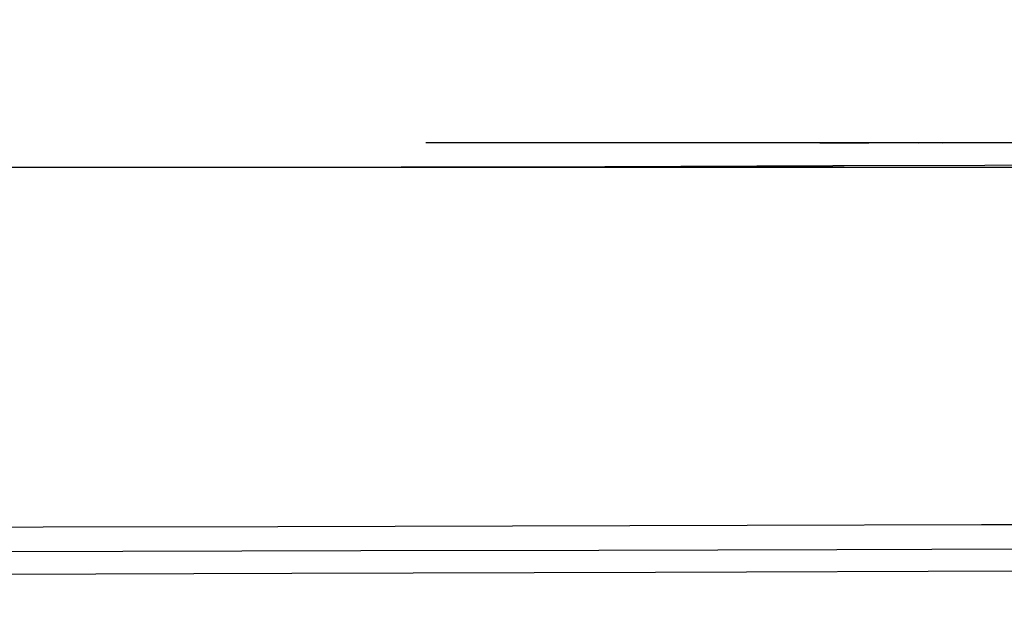
# Model space of a CAD drawing. Units: centimetres. Extents: x 3221 to 4318, y 560 to 1365.
# Drawn here: x 3794 to 3795, y 972 to 973 of the extents above; entities that cross this region are included whole.
import ezdxf

# ---------------------------------------------------------------- set-up
doc = ezdxf.new("R2010")
doc.units = ezdxf.units.CM
doc.header["$MEASUREMENT"] = 0
doc.layers.add('Warstwa 1', color=7, linetype='Continuous')

msp = doc.modelspace()

# ---------------------------------------------------------------- linework, layer by layer
at = {"layer": 'Warstwa 1'}
for points in [[(3795.0291, 972.9706), (3811.5998, 973.0336), (3828.202, 973.0651), (3844.7726, 973.1281)], [(3795.0606, 972.9706), (3811.4423, 973.0336), (3827.8554, 973.0651), (3844.2371, 973.1281)], [(3794.3361, 972.9391), (3810.9382, 973.0021), (3827.5404, 973.0336), (3844.1741, 973.0966)], [(3794.3676, 972.9391), (3796.5728, 972.9391), (3798.8095, 972.9391), (3801.0462, 972.9706)], [(3794.3676, 972.9391), (3796.5728, 972.9391), (3798.8095, 972.9391), (3801.0462, 972.9706)], [(3794.3676, 972.9391), (3796.6043, 972.9391), (3798.841, 972.9391), (3801.0462, 972.9706)], [(3795.0921, 972.9706), (3794.8716, 972.9706), (3794.6196, 972.9706), (3794.3991, 972.9706)], [(3795.0606, 972.9706), (3794.8401, 972.9706), (3794.6196, 972.9706), (3794.3991, 972.9706)], [(3795.0921, 972.9706), (3794.9031, 972.9706), (3794.6196, 972.9706), (3794.3991, 972.9706)], [(3795.0921, 972.9706), (3794.8716, 972.9706), (3794.6196, 972.9706), (3794.3991, 972.9706)], [(3795.0606, 972.9706), (3794.8401, 972.9706), (3794.6196, 972.9706), (3794.3991, 972.9706)], [(3795.0921, 972.9706), (3794.8716, 972.9706), (3794.5881, 972.9706), (3794.3991, 972.9706)], [(3795.0921, 972.9706), (3794.8716, 972.9706), (3794.5881, 972.9706), (3794.3991, 972.9706)], [(3795.0921, 972.9706), (3794.8716, 972.9706), (3794.5881, 972.9706), (3794.3991, 972.9706)], [(3795.0291, 972.9706), (3794.8401, 972.9706), (3794.6196, 972.9706), (3794.4306, 972.9706)], [(3794.9976, 972.9706), (3794.8086, 972.9706), (3794.6196, 972.9706), (3794.4306, 972.9706)], [(3794.9976, 972.9706), (3794.8401, 972.9706), (3794.6196, 972.9706), (3794.4306, 972.9706)], [(3795.0291, 972.9706), (3794.8401, 972.9706), (3794.6196, 972.9706), (3794.4306, 972.9706)], [(3795.0606, 972.9706), (3794.8716, 972.9706), (3794.6196, 972.9706), (3794.4306, 972.9706)], [(3795.0606, 972.9706), (3794.8716, 972.9706), (3794.5881, 972.9706), (3794.4306, 972.9706)], [(3795.0291, 972.9706), (3794.8401, 972.9706), (3794.6196, 972.9706), (3794.4621, 972.9706)], [(3795.0291, 972.9706), (3794.8401, 972.9706), (3794.6511, 972.9706), (3794.4621, 972.9706)], [(3794.4936, 972.9391), (3796.8248, 972.9391), (3799.1875, 972.9391), (3801.5188, 972.9706)], [(3794.9976, 972.9706), (3794.9346, 972.9706), (3794.8401, 972.9706), (3794.7771, 972.9706)], [(3794.9976, 972.9706), (3794.9346, 972.9706), (3794.8401, 972.9706), (3794.7771, 972.9706)], [(3794.9976, 972.9706), (3794.9661, 972.9706), (3794.8716, 972.9706), (3794.8401, 972.9706)], [(3794.9661, 972.9706), (3794.9346, 972.9706), (3794.8716, 972.9706), (3794.8401, 972.9706)], [(3794.9976, 972.9706), (3794.9661, 972.9706), (3794.8716, 972.9706), (3794.8401, 972.9706)], [(3794.9661, 972.9706), (3794.9346, 972.9706), (3794.8716, 972.9706), (3794.8716, 972.9706)], [(3794.9661, 972.9706), (3794.9661, 972.9706), (3794.9031, 972.9706), (3794.9031, 972.9706)], [(3794.9661, 972.9706), (3794.9661, 972.9706), (3794.9031, 972.9706), (3794.9031, 972.9706)], [(3794.9031, 972.9706), (3794.9031, 972.9706), (3794.9346, 972.9706), (3794.9346, 972.9706)], [(3794.9661, 972.9706), (3794.9661, 972.9706), (3794.9346, 972.9706), (3794.9661, 972.9706)], [(3794.9346, 972.9706), (3794.9346, 972.9706), (3794.9661, 972.9706), (3794.9661, 972.9706)], [(3794.9346, 972.9706), (3794.9346, 972.9706), (3794.9661, 972.9706), (3794.9346, 972.9706)], [(3790.6187, 972.9391), (3791.7528, 972.9391), (3792.9184, 972.9391), (3794.0525, 972.9391)], [(3791.8473, 972.9391), (3792.5404, 972.9391), (3793.265, 972.9391), (3793.958, 972.9391)], [(3791.8473, 972.9391), (3792.5404, 972.9391), (3793.2334, 972.9391), (3793.9265, 972.9391)], [(3791.8473, 972.9391), (3792.5089, 972.9391), (3793.2334, 972.9391), (3793.895, 972.9391)], [(3791.8473, 972.9391), (3792.5404, 972.9391), (3793.265, 972.9391), (3793.9265, 972.9391)], [(3791.8473, 972.9391), (3792.5089, 972.9391), (3793.2334, 972.9391), (3793.895, 972.9391)], [(3793.958, 972.9391), (3794.084, 972.9391), (3794.2731, 972.9391), (3794.3991, 972.9391)], [(3794.3676, 972.9391), (3794.3676, 972.9391), (3794.3676, 972.9391), (3794.3676, 972.9391)], [(3794.3676, 972.9391), (3794.4306, 972.9391), (3794.6511, 972.9391), (3794.7141, 972.9391)], [(3794.3676, 972.9391), (3794.5881, 972.9391), (3794.9031, 972.9391), (3795.1236, 972.9391)], [(3794.3676, 972.9391), (3794.7141, 972.9391), (3795.1236, 972.9391), (3795.4702, 972.9391)], [(3794.3676, 972.9391), (3794.5881, 972.9391), (3794.9031, 972.9391), (3795.1236, 972.9391)], [(3794.3676, 972.9391), (3794.3991, 972.9391), (3794.4936, 972.9391), (3794.4936, 972.9391)], [(3794.3676, 972.9391), (3794.5881, 972.9391), (3794.9031, 972.9391), (3795.1236, 972.9391)], [(3794.3676, 972.9391), (3794.7456, 972.9391), (3795.1866, 972.9391), (3795.5647, 972.9391)], [(3794.3676, 972.9391), (3794.5881, 972.9391), (3794.9031, 972.9391), (3795.1236, 972.9391)], [(3794.3991, 972.9391), (3794.6196, 972.9391), (3794.9031, 972.9391), (3795.1236, 972.9391)], [(3794.3991, 972.9391), (3794.5881, 972.9391), (3794.8716, 972.9391), (3795.0921, 972.9391)], [(3794.3991, 972.9391), (3794.6196, 972.9391), (3794.8716, 972.9391), (3795.0606, 972.9391)], [(3794.3991, 972.9391), (3794.6196, 972.9391), (3794.8401, 972.9391), (3795.0606, 972.9391)], [(3794.3991, 972.9391), (3794.6196, 972.9391), (3794.8716, 972.9391), (3795.0921, 972.9391)], [(3794.3991, 972.9391), (3794.6196, 972.9391), (3794.9031, 972.9391), (3795.0921, 972.9391)], [(3794.3991, 972.9391), (3794.5881, 972.9391), (3794.8716, 972.9391), (3795.0606, 972.9391)], [(3794.3991, 972.9391), (3794.6196, 972.9391), (3794.9031, 972.9391), (3795.0921, 972.9391)], [(3794.3991, 972.9391), (3794.6196, 972.9391), (3794.9031, 972.9391), (3795.1236, 972.9391)], [(3794.3991, 972.9391), (3794.5881, 972.9391), (3794.8716, 972.9391), (3795.0606, 972.9391)], [(3794.3991, 972.9391), (3794.6196, 972.9391), (3794.8401, 972.9391), (3795.0606, 972.9391)], [(3794.3991, 972.9391), (3794.6196, 972.9391), (3794.8401, 972.9391), (3795.0291, 972.9391)], [(3794.4306, 972.9391), (3794.6196, 972.9391), (3794.8716, 972.9391), (3795.0606, 972.9391)], [(3794.4306, 972.9391), (3794.6196, 972.9391), (3794.8401, 972.9391), (3795.0291, 972.9391)], [(3794.4306, 972.9391), (3794.6196, 972.9391), (3794.8716, 972.9391), (3795.0606, 972.9391)], [(3794.4306, 972.9391), (3794.6196, 972.9391), (3794.8401, 972.9391), (3794.9976, 972.9391)], [(3794.4306, 972.9391), (3794.6196, 972.9391), (3794.8401, 972.9391), (3795.0291, 972.9391)], [(3794.4306, 972.9391), (3794.5881, 972.9391), (3794.8401, 972.9391), (3794.9976, 972.9391)], [(3794.4306, 972.9391), (3794.6196, 972.9391), (3794.8716, 972.9391), (3795.0606, 972.9391)], [(3794.4306, 972.9391), (3794.6196, 972.9391), (3794.8401, 972.9391), (3795.0291, 972.9391)], [(3794.4306, 972.9391), (3794.5881, 972.9391), (3794.8716, 972.9391), (3795.0606, 972.9391)], [(3794.4306, 972.9391), (3794.5881, 972.9391), (3794.8086, 972.9391), (3794.9976, 972.9391)], [(3794.4306, 972.9391), (3794.5881, 972.9391), (3794.8401, 972.9391), (3795.0291, 972.9391)], [(3794.4306, 972.9391), (3794.6196, 972.9391), (3794.8716, 972.9391), (3795.0606, 972.9391)], [(3794.4306, 972.9391), (3794.6196, 972.9391), (3794.9031, 972.9391), (3795.0921, 972.9391)], [(3794.4306, 972.9391), (3794.6196, 972.9391), (3794.8401, 972.9391), (3795.0291, 972.9391)], [(3794.6826, 972.9391), (3794.6826, 972.9391), (3794.4621, 972.9391), (3794.4621, 972.9391)], [(3794.7141, 972.9391), (3794.6511, 972.9391), (3794.5251, 972.9391), (3794.4621, 972.9391)], [(3794.7141, 972.9391), (3794.6511, 972.9391), (3794.5566, 972.9391), (3794.4621, 972.9391)], [(3794.4621, 972.9391), (3794.6196, 972.9391), (3794.8401, 972.9391), (3795.0291, 972.9391)], [(3794.7141, 972.9391), (3794.6826, 972.9391), (3794.4936, 972.9391), (3794.4621, 972.9391)], [(3794.7141, 972.9391), (3794.6511, 972.9391), (3794.5566, 972.9391), (3794.4621, 972.9391)], [(3794.4621, 972.9391), (3794.6196, 972.9391), (3794.8716, 972.9391), (3795.0291, 972.9391)], [(3794.7456, 972.9391), (3794.7456, 972.9391), (3794.4621, 972.9391), (3794.4621, 972.9391)], [(3794.4621, 972.9391), (3794.5251, 972.9391), (3794.6511, 972.9391), (3794.7141, 972.9391)], [(3794.4621, 972.9391), (3794.6511, 972.9391), (3794.8401, 972.9391), (3795.0291, 972.9391)], [(3794.4621, 972.9391), (3794.4621, 972.9391), (3794.7456, 972.9391), (3794.7456, 972.9391)], [(3794.4621, 972.9391), (3794.5251, 972.9391), (3794.6511, 972.9391), (3794.7141, 972.9391)], [(3794.4621, 972.9391), (3794.4621, 972.9391), (3794.6826, 972.9391), (3794.6826, 972.9391)], [(3794.4621, 972.9391), (3794.4621, 972.9391), (3794.7456, 972.9391), (3794.7456, 972.9391)], [(3794.7456, 972.9391), (3794.7456, 972.9391), (3794.4621, 972.9391), (3794.4621, 972.9391)], [(3794.7456, 972.9391), (3794.7456, 972.9391), (3794.4621, 972.9391), (3794.4621, 972.9391)], [(3794.4621, 972.9391), (3794.5566, 972.9391), (3794.6196, 972.9391), (3794.7141, 972.9391)], [(3794.7456, 972.9391), (3794.7456, 972.9391), (3794.4936, 972.9391), (3794.4936, 972.9391)], [(3794.6826, 972.9391), (3794.6196, 972.9391), (3794.5251, 972.9391), (3794.4936, 972.9391)], [(3794.6826, 972.9391), (3794.6511, 972.9391), (3794.5251, 972.9391), (3794.4936, 972.9391)], [(3794.6511, 972.9391), (3794.6196, 972.9391), (3794.5251, 972.9391), (3794.4936, 972.9391)], [(3794.6511, 972.9391), (3794.6196, 972.9391), (3794.5566, 972.9391), (3794.4936, 972.9391)], [(3794.4936, 972.9391), (3794.4936, 972.9391), (3794.6511, 972.9391), (3794.6511, 972.9391)], [(3794.6511, 972.9391), (3794.6196, 972.9391), (3794.5251, 972.9391), (3794.4936, 972.9391)], [(3794.4936, 972.9391), (3794.4936, 972.9391), (3794.7141, 972.9391), (3794.7141, 972.9391)], [(3794.6196, 972.9391), (3794.6196, 972.9391), (3794.4936, 972.9391), (3794.4936, 972.9391)], [(3794.4936, 972.9391), (3794.4936, 972.9391), (3794.6826, 972.9391), (3794.6826, 972.9391)], [(3794.4936, 972.9391), (3794.4936, 972.9391), (3794.6826, 972.9391), (3794.6826, 972.9391)], [(3794.4936, 972.9391), (3794.4936, 972.9391), (3794.6511, 972.9391), (3794.6511, 972.9391)], [(3794.4936, 972.9391), (3794.4936, 972.9391), (3794.7141, 972.9391), (3794.7141, 972.9391)], [(3794.6511, 972.9391), (3794.6196, 972.9391), (3794.5566, 972.9391), (3794.4936, 972.9391)], [(3794.4936, 972.9391), (3794.5251, 972.9391), (3794.6511, 972.9391), (3794.6511, 972.9391)], [(3794.4936, 972.9391), (3794.4936, 972.9391), (3794.6826, 972.9391), (3794.6826, 972.9391)], [(3794.4936, 972.9391), (3794.4936, 972.9391), (3794.6826, 972.9391), (3794.6826, 972.9391)], [(3794.4936, 972.9391), (3794.5251, 972.9391), (3794.6511, 972.9391), (3794.6826, 972.9391)], [(3794.4936, 972.9391), (3794.4936, 972.9391), (3794.6826, 972.9391), (3794.6826, 972.9391)], [(3794.6511, 972.9391), (3794.6196, 972.9391), (3794.5251, 972.9391), (3794.4936, 972.9391)], [(3794.6826, 972.9391), (3794.6196, 972.9391), (3794.5251, 972.9391), (3794.4936, 972.9391)], [(3794.6826, 972.9391), (3794.6826, 972.9391), (3794.4936, 972.9391), (3794.4936, 972.9391)], [(3794.4936, 972.9391), (3794.5251, 972.9391), (3794.6511, 972.9391), (3794.6511, 972.9391)], [(3794.4936, 972.9391), (3794.4936, 972.9391), (3794.6511, 972.9391), (3794.6511, 972.9391)], [(3794.4936, 972.9391), (3794.4936, 972.9391), (3794.6511, 972.9391), (3794.6511, 972.9391)], [(3794.4936, 972.9391), (3794.4936, 972.9391), (3794.6511, 972.9391), (3794.6511, 972.9391)], [(3794.4936, 972.9391), (3794.4936, 972.9391), (3794.6196, 972.9391), (3794.6196, 972.9391)], [(3794.4936, 972.9391), (3794.5251, 972.9391), (3794.6196, 972.9391), (3794.6511, 972.9391)], [(3794.4936, 972.9391), (3794.4936, 972.9391), (3794.6511, 972.9391), (3794.6511, 972.9391)], [(3794.6196, 972.9391), (3794.5881, 972.9391), (3794.5251, 972.9391), (3794.4936, 972.9391)], [(3794.5251, 972.9391), (3794.5251, 972.9391), (3794.5881, 972.9391), (3794.5881, 972.9391)], [(3794.5251, 972.9391), (3794.5251, 972.9391), (3794.5251, 972.9391), (3794.5251, 972.9391)], [(3794.5251, 972.9391), (3794.5566, 972.9391), (3794.5881, 972.9391), (3794.6196, 972.9391)], [(3794.5251, 972.9391), (3794.5251, 972.9391), (3794.5566, 972.9391), (3794.5881, 972.9391)], [(3794.5251, 972.9391), (3794.5566, 972.9391), (3794.6196, 972.9391), (3794.6196, 972.9391)], [(3794.5251, 972.9391), (3794.5251, 972.9391), (3794.5881, 972.9391), (3794.5881, 972.9391)], [(3794.6196, 972.9391), (3794.6196, 972.9391), (3794.5566, 972.9391), (3794.5251, 972.9391)], [(3794.6196, 972.9391), (3794.6196, 972.9391), (3794.5566, 972.9391), (3794.5251, 972.9391)], [(3794.5881, 972.9391), (3794.5881, 972.9391), (3794.5566, 972.9391), (3794.5251, 972.9391)], [(3794.6511, 972.9391), (3794.6196, 972.9391), (3794.5566, 972.9391), (3794.5251, 972.9391)], [(3794.6511, 972.9391), (3794.6511, 972.9391), (3794.5251, 972.9391), (3794.5251, 972.9391)], [(3794.5881, 972.9391), (3794.5881, 972.9391), (3794.5251, 972.9391), (3794.5251, 972.9391)], [(3794.5881, 972.9391), (3794.5566, 972.9391), (3794.5566, 972.9391), (3794.5251, 972.9391)], [(3794.5881, 972.9391), (3794.5566, 972.9391), (3794.5251, 972.9391), (3794.5251, 972.9391)], [(3794.6196, 972.9391), (3794.6196, 972.9391), (3794.5251, 972.9391), (3794.5251, 972.9391)], [(3794.6511, 972.9391), (3794.6196, 972.9391), (3794.5566, 972.9391), (3794.5251, 972.9391)], [(3794.6511, 972.9391), (3794.6511, 972.9391), (3794.5251, 972.9391), (3794.5251, 972.9391)], [(3794.6196, 972.9391), (3794.6196, 972.9391), (3794.5251, 972.9391), (3794.5251, 972.9391)], [(3794.5881, 972.9391), (3794.5881, 972.9391), (3794.5251, 972.9391), (3794.5251, 972.9391)], [(3794.5881, 972.9391), (3794.5881, 972.9391), (3794.5251, 972.9391), (3794.5251, 972.9391)], [(3794.5881, 972.9391), (3794.5881, 972.9391), (3794.5566, 972.9391), (3794.5251, 972.9391)], [(3794.6196, 972.9391), (3794.6196, 972.9391), (3794.5251, 972.9391), (3794.5251, 972.9391)], [(3794.6511, 972.9391), (3794.6511, 972.9391), (3794.5251, 972.9391), (3794.5251, 972.9391)], [(3794.6196, 972.9391), (3794.6196, 972.9391), (3794.5251, 972.9391), (3794.5251, 972.9391)], [(3794.5881, 972.9391), (3794.5881, 972.9391), (3794.5251, 972.9391), (3794.5251, 972.9391)], [(3794.5881, 972.9391), (3794.5881, 972.9391), (3794.5251, 972.9391), (3794.5251, 972.9391)], [(3794.5251, 972.9391), (3794.5251, 972.9391), (3794.6196, 972.9391), (3794.6196, 972.9391)], [(3794.5881, 972.9391), (3794.5566, 972.9391), (3794.5251, 972.9391), (3794.5251, 972.9391)], [(3794.6511, 972.9391), (3794.6511, 972.9391), (3794.5251, 972.9391), (3794.5251, 972.9391)], [(3794.6511, 972.9391), (3794.6511, 972.9391), (3794.5251, 972.9391), (3794.5251, 972.9391)], [(3794.6511, 972.9391), (3794.6511, 972.9391), (3794.5251, 972.9391), (3794.5251, 972.9391)], [(3794.6511, 972.9391), (3794.6196, 972.9391), (3794.5566, 972.9391), (3794.5251, 972.9391)], [(3794.6511, 972.9391), (3794.6196, 972.9391), (3794.5566, 972.9391), (3794.5251, 972.9391)], [(3794.6511, 972.9391), (3794.6196, 972.9391), (3794.5566, 972.9391), (3794.5251, 972.9391)], [(3794.6511, 972.9391), (3794.6511, 972.9391), (3794.5251, 972.9391), (3794.5251, 972.9391)], [(3794.6196, 972.9391), (3794.6196, 972.9391), (3794.5251, 972.9391), (3794.5251, 972.9391)], [(3794.6196, 972.9391), (3794.6196, 972.9391), (3794.5251, 972.9391), (3794.5251, 972.9391)], [(3794.5566, 972.9391), (3794.5881, 972.9391), (3794.5881, 972.9391), (3794.6196, 972.9391)], [(3794.5566, 972.9391), (3794.5566, 972.9391), (3794.5566, 972.9391), (3794.5566, 972.9391)], [(3794.5881, 972.9391), (3794.5881, 972.9391), (3794.5566, 972.9391), (3794.5566, 972.9391)], [(3794.5566, 972.9391), (3794.5566, 972.9391), (3794.5566, 972.9391), (3794.5566, 972.9391)], [(3794.5881, 972.9391), (3794.5881, 972.9391), (3794.5566, 972.9391), (3794.5566, 972.9391)], [(3794.5566, 972.9391), (3794.5566, 972.9391), (3794.5566, 972.9391), (3794.5566, 972.9391)], [(3794.5566, 972.9391), (3794.5566, 972.9391), (3794.5566, 972.9391), (3794.5566, 972.9391)], [(3794.5566, 972.9391), (3794.5566, 972.9391), (3794.5566, 972.9391), (3794.5566, 972.9391)], [(3794.5881, 972.9391), (3794.5881, 972.9391), (3794.5566, 972.9391), (3794.5566, 972.9391)], [(3794.6196, 972.9391), (3794.6196, 972.9391), (3794.6196, 972.9391), (3794.6196, 972.9391)], [(3794.7456, 972.9391), (3794.8086, 972.9391), (3794.9346, 972.9391), (3794.9976, 972.9391)], [(3794.7456, 972.9391), (3794.8086, 972.9391), (3794.9346, 972.9391), (3794.9976, 972.9391)], [(3794.8086, 972.9391), (3794.8716, 972.9391), (3794.9346, 972.9391), (3794.9976, 972.9391)], [(3794.8401, 972.9391), (3794.8716, 972.9391), (3794.9346, 972.9391), (3794.9661, 972.9391)], [(3794.8716, 972.9391), (3794.8716, 972.9391), (3794.9346, 972.9391), (3794.9661, 972.9391)]]:
    msp.add_open_spline(points, degree=3, dxfattribs=at)
for points, knots in [([(3789.1065, 972.4665), (3789.1065, 972.4665), (3789.1065, 972.4665), (3789.1065, 972.4665), (3789.1065, 972.4665), (3814.7186, 972.5295), (3840.3937, 972.624), (3865.9743, 972.687), (3865.9743, 972.687), (3875.0472, 972.7185), (3884.0571, 972.75), (3893.067, 972.75), (3893.067, 972.75), (3896.3433, 972.75), (3899.6197, 972.7816), (3902.833, 972.7816), (3902.833, 972.7816), (3904.0931, 972.9706), (3907.9995, 972.372), (3908.2515, 973.0651)], [0, 0, 0, 0, 0.166667, 0.166667, 0.166667, 0.166667, 0.333333, 0.333333, 0.333333, 0.333333, 0.5, 0.5, 0.5, 0.5, 0.666667, 0.666667, 0.666667, 0.666667, 1, 1, 1, 1]), ([(3908.2831, 973.0651), (3908.4406, 972.498), (3907.464, 972.8446), (3907.1174, 972.75), (3907.1174, 972.75), (3905.9833, 972.75), (3904.7862, 972.75), (3903.6521, 972.75), (3903.6521, 972.75), (3900.5018, 972.75), (3897.3514, 972.7185), (3894.2011, 972.7185), (3894.2011, 972.7185), (3885.1597, 972.687), (3876.1498, 972.6555), (3867.1084, 972.6555), (3867.1084, 972.6555), (3841.1183, 972.5925), (3815.1282, 972.498), (3789.138, 972.435), (3789.138, 972.435), (3789.138, 972.435), (3789.138, 972.435), (3789.138, 972.435)], [0, 0, 0, 0, 0.142857, 0.142857, 0.142857, 0.142857, 0.285714, 0.285714, 0.285714, 0.285714, 0.428571, 0.428571, 0.428571, 0.428571, 0.571429, 0.571429, 0.571429, 0.571429, 0.714286, 0.714286, 0.714286, 0.714286, 1, 1, 1, 1]), ([(3795.1551, 972.9706), (3795.1236, 972.9706), (3795.1236, 972.9706), (3795.0921, 972.9706), (3795.0921, 972.9706), (3795.0921, 972.9706), (3795.0921, 972.9706), (3795.0921, 972.9706), (3795.0921, 972.9706), (3795.0606, 972.9706), (3795.0291, 972.9706), (3795.0291, 972.9706), (3795.0291, 972.9706), (3794.9976, 972.9706), (3794.9976, 972.9706), (3794.9661, 972.9706), (3794.9661, 972.9706), (3794.8716, 972.9706), (3794.8086, 972.9706), (3794.7141, 972.9706), (3794.7141, 972.9706), (3794.6826, 972.9706), (3794.6826, 972.9706), (3794.6511, 972.9706), (3794.6511, 972.9706), (3794.6511, 972.9706), (3794.6511, 972.9706), (3794.6511, 972.9706), (3794.6511, 972.9706), (3794.6511, 972.9706), (3794.6511, 972.9706), (3794.6511, 972.9706), (3794.6511, 972.9706), (3794.6511, 972.9706), (3794.6511, 972.9706), (3794.6511, 972.9706), (3794.6511, 972.9706), (3794.6511, 972.9706), (3794.6511, 972.9706), (3794.6511, 972.9706), (3794.6511, 972.9706), (3794.6511, 972.9706), (3794.6196, 972.9706), (3794.6196, 972.9706), (3794.6196, 972.9706), (3794.6196, 972.9706), (3794.6196, 972.9706), (3794.6196, 972.9706)], [0, 0, 0, 0, 0.076923, 0.076923, 0.076923, 0.076923, 0.153846, 0.153846, 0.153846, 0.153846, 0.230769, 0.230769, 0.230769, 0.230769, 0.307692, 0.307692, 0.307692, 0.307692, 0.384615, 0.384615, 0.384615, 0.384615, 0.461538, 0.461538, 0.461538, 0.461538, 0.538462, 0.538462, 0.538462, 0.538462, 0.615385, 0.615385, 0.615385, 0.615385, 0.692308, 0.692308, 0.692308, 0.692308, 0.769231, 0.769231, 0.769231, 0.769231, 0.846154, 0.846154, 0.846154, 0.846154, 1, 1, 1, 1]), ([(3791.7843, 972.9391), (3791.7843, 972.9391), (3791.7843, 972.9391), (3791.7843, 972.9391), (3791.7843, 972.9391), (3791.7843, 972.9391), (3791.7843, 972.9391), (3791.7843, 972.9391), (3791.7843, 972.9391), (3791.7843, 972.9391), (3791.7843, 972.9391), (3791.7843, 972.9391), (3791.7843, 972.9391), (3791.7843, 972.9391), (3791.7843, 972.9391), (3791.7843, 972.9391), (3791.7843, 972.9391), (3791.7843, 972.9391), (3791.7843, 972.9391), (3791.7843, 972.9391), (3791.7843, 972.9391), (3791.7843, 972.9391), (3791.7843, 972.9391), (3791.7843, 972.9391), (3791.7843, 972.9391), (3791.7843, 972.9391), (3791.7843, 972.9391), (3791.7843, 972.9391), (3791.7843, 972.9391), (3791.7843, 972.9391), (3791.7843, 972.9391), (3791.7843, 972.9391), (3791.7843, 972.9391), (3791.7843, 972.9391), (3791.8158, 972.9391), (3791.7843, 972.9391), (3791.7843, 972.9391), (3791.8158, 972.9391), (3791.8158, 972.9391), (3791.7843, 972.9391), (3791.7843, 972.9391), (3791.8158, 972.9391), (3791.8158, 972.9391), (3791.7843, 972.9391), (3791.7843, 972.9391), (3791.8158, 972.9391), (3791.8158, 972.9391), (3791.7843, 972.9391), (3791.7843, 972.9391), (3791.8158, 972.9391), (3791.8158, 972.9391), (3791.7843, 972.9391), (3791.7843, 972.9391), (3791.7843, 972.9391), (3791.7843, 972.9391), (3791.7843, 972.9391), (3791.7843, 972.9391), (3791.7843, 972.9391), (3791.7843, 972.9391), (3791.7843, 972.9391), (3791.7843, 972.9391), (3791.8158, 972.9391), (3791.8158, 972.9391), (3791.8158, 972.9391), (3791.8158, 972.9391), (3791.8158, 972.9391), (3791.8158, 972.9391), (3791.8158, 972.9391), (3791.8158, 972.9391), (3791.8158, 972.9391), (3791.8158, 972.9391), (3791.8158, 972.9391), (3791.8158, 972.9391), (3792.5089, 972.9391), (3793.2334, 972.9391), (3793.9265, 972.9391)], [0, 0, 0, 0, 0.05, 0.05, 0.05, 0.05, 0.1, 0.1, 0.1, 0.1, 0.15, 0.15, 0.15, 0.15, 0.2, 0.2, 0.2, 0.2, 0.25, 0.25, 0.25, 0.25, 0.3, 0.3, 0.3, 0.3, 0.35, 0.35, 0.35, 0.35, 0.4, 0.4, 0.4, 0.4, 0.45, 0.45, 0.45, 0.45, 0.5, 0.5, 0.5, 0.5, 0.55, 0.55, 0.55, 0.55, 0.6, 0.6, 0.6, 0.6, 0.65, 0.65, 0.65, 0.65, 0.7, 0.7, 0.7, 0.7, 0.75, 0.75, 0.75, 0.75, 0.8, 0.8, 0.8, 0.8, 0.85, 0.85, 0.85, 0.85, 0.9, 0.9, 0.9, 0.9, 1, 1, 1, 1]), ([(3793.4225, 972.9391), (3793.4855, 972.9391), (3793.5485, 972.9391), (3793.6115, 972.9391), (3793.6115, 972.9391), (3793.6115, 972.9391), (3793.6115, 972.9391), (3793.6115, 972.9391), (3793.6115, 972.9391), (3793.6115, 972.9391), (3793.6115, 972.9391), (3793.6115, 972.9391), (3793.6115, 972.9391), (3793.6115, 972.9391), (3793.6115, 972.9391), (3793.6115, 972.9391), (3793.6115, 972.9391), (3793.6115, 972.9391), (3793.6115, 972.9391), (3793.6115, 972.9391), (3793.6115, 972.9391), (3793.6115, 972.9391), (3793.6115, 972.9391), (3793.6115, 972.9391), (3793.6115, 972.9391), (3793.6115, 972.9391), (3793.6115, 972.9391), (3793.6115, 972.9391), (3793.6115, 972.9391), (3793.6115, 972.9391), (3793.6115, 972.9391), (3793.6115, 972.9391), (3793.6115, 972.9391), (3793.6115, 972.9391), (3793.643, 972.9391), (3793.643, 972.9391), (3793.643, 972.9391), (3793.643, 972.9391), (3793.6745, 972.9391), (3793.6745, 972.9391), (3793.6745, 972.9391), (3793.6745, 972.9391), (3793.6745, 972.9391), (3793.706, 972.9391), (3793.706, 972.9391), (3793.7375, 972.9391), (3793.7375, 972.9391), (3793.769, 972.9391), (3793.769, 972.9391), (3793.832, 972.9391), (3793.895, 972.9391), (3793.9265, 972.9391)], [0, 0, 0, 0, 0.071429, 0.071429, 0.071429, 0.071429, 0.142857, 0.142857, 0.142857, 0.142857, 0.214286, 0.214286, 0.214286, 0.214286, 0.285714, 0.285714, 0.285714, 0.285714, 0.357143, 0.357143, 0.357143, 0.357143, 0.428571, 0.428571, 0.428571, 0.428571, 0.5, 0.5, 0.5, 0.5, 0.571429, 0.571429, 0.571429, 0.571429, 0.642857, 0.642857, 0.642857, 0.642857, 0.714286, 0.714286, 0.714286, 0.714286, 0.785714, 0.785714, 0.785714, 0.785714, 0.857143, 0.857143, 0.857143, 0.857143, 1, 1, 1, 1]), ([(3794.5251, 972.9391), (3794.5251, 972.9391), (3794.5251, 972.9391), (3794.5251, 972.9391), (3794.5251, 972.9391), (3794.5251, 972.9391), (3794.5251, 972.9391), (3794.5251, 972.9391), (3794.5251, 972.9391), (3794.5251, 972.9391), (3794.5251, 972.9391), (3794.5251, 972.9391), (3794.5251, 972.9391), (3794.5251, 972.9391), (3794.4936, 972.9391), (3794.5251, 972.9391), (3794.5251, 972.9391), (3794.4936, 972.9391), (3794.4936, 972.9391), (3794.5251, 972.9391), (3794.5251, 972.9391), (3794.4936, 972.9391), (3794.4936, 972.9391), (3794.5251, 972.9391), (3794.5251, 972.9391), (3794.5251, 972.9391), (3794.5251, 972.9391), (3794.5251, 972.9391), (3794.5251, 972.9391), (3794.4936, 972.9391), (3794.4936, 972.9391), (3794.5251, 972.9391), (3794.5251, 972.9391), (3794.5251, 972.9391), (3794.5251, 972.9391), (3794.5251, 972.9391), (3794.5251, 972.9391), (3794.4936, 972.9391), (3794.4936, 972.9391), (3794.4621, 972.9391), (3794.4621, 972.9391), (3794.4621, 972.9391), (3794.4306, 972.9391), (3794.4306, 972.9391), (3794.4306, 972.9391), (3794.4306, 972.9391), (3794.4306, 972.9391), (3794.4306, 972.9391), (3794.4306, 972.9391), (3794.4306, 972.9391), (3794.3991, 972.9391), (3794.3991, 972.9391), (3794.3991, 972.9391), (3794.3991, 972.9391), (3794.3991, 972.9391), (3794.3991, 972.9391), (3794.3991, 972.9391), (3794.3991, 972.9391), (3794.3991, 972.9391), (3794.3991, 972.9391), (3794.3991, 972.9391), (3794.3991, 972.9391), (3794.3991, 972.9391), (3794.3991, 972.9391), (3794.3991, 972.9391), (3794.3991, 972.9391), (3794.3991, 972.9391), (3794.3991, 972.9391), (3794.3991, 972.9391), (3794.3991, 972.9391), (3794.3991, 972.9391), (3794.3991, 972.9391), (3794.3991, 972.9391), (3794.3991, 972.9391), (3794.3991, 972.9391), (3794.3991, 972.9391), (3794.3991, 972.9391), (3794.3991, 972.9391), (3794.3991, 972.9391), (3794.3991, 972.9391), (3794.3991, 972.9391), (3794.3991, 972.9391), (3794.3991, 972.9391), (3794.3991, 972.9391), (3794.3991, 972.9391), (3794.3991, 972.9391), (3794.3991, 972.9391), (3794.3991, 972.9391), (3794.3991, 972.9391), (3794.3991, 972.9391), (3794.3991, 972.9391), (3794.3991, 972.9391), (3794.3991, 972.9391), (3794.3991, 972.9391), (3794.3991, 972.9391), (3794.3991, 972.9391), (3794.3991, 972.9391), (3794.3991, 972.9391), (3794.3991, 972.9391), (3794.3991, 972.9391), (3794.3991, 972.9391), (3794.3991, 972.9391), (3794.3991, 972.9391), (3794.3991, 972.9391), (3794.3991, 972.9391), (3794.3991, 972.9391), (3794.3991, 972.9391), (3794.3991, 972.9391), (3794.3991, 972.9391), (3794.3991, 972.9391), (3794.3991, 972.9391), (3794.3991, 972.9391), (3794.3991, 972.9391), (3794.3991, 972.9391), (3794.3991, 972.9391), (3794.3991, 972.9391), (3794.3991, 972.9391), (3794.3991, 972.9391), (3794.3991, 972.9391), (3794.3991, 972.9391), (3794.3991, 972.9391), (3794.3991, 972.9391), (3794.3991, 972.9391), (3794.3991, 972.9391), (3794.3991, 972.9391), (3794.3991, 972.9391), (3794.3991, 972.9391), (3794.3991, 972.9391), (3794.3991, 972.9391), (3794.3991, 972.9391), (3794.3991, 972.9391), (3794.3991, 972.9391), (3794.3991, 972.9391), (3794.3991, 972.9391), (3794.3676, 972.9391), (3794.3676, 972.9391)], [0, 0, 0, 0, 0.028571, 0.028571, 0.028571, 0.028571, 0.057143, 0.057143, 0.057143, 0.057143, 0.085714, 0.085714, 0.085714, 0.085714, 0.114286, 0.114286, 0.114286, 0.114286, 0.142857, 0.142857, 0.142857, 0.142857, 0.171429, 0.171429, 0.171429, 0.171429, 0.2, 0.2, 0.2, 0.2, 0.228571, 0.228571, 0.228571, 0.228571, 0.257143, 0.257143, 0.257143, 0.257143, 0.285714, 0.285714, 0.285714, 0.285714, 0.314286, 0.314286, 0.314286, 0.314286, 0.342857, 0.342857, 0.342857, 0.342857, 0.371429, 0.371429, 0.371429, 0.371429, 0.4, 0.4, 0.4, 0.4, 0.428571, 0.428571, 0.428571, 0.428571, 0.457143, 0.457143, 0.457143, 0.457143, 0.485714, 0.485714, 0.485714, 0.485714, 0.514286, 0.514286, 0.514286, 0.514286, 0.542857, 0.542857, 0.542857, 0.542857, 0.571429, 0.571429, 0.571429, 0.571429, 0.6, 0.6, 0.6, 0.6, 0.628571, 0.628571, 0.628571, 0.628571, 0.657143, 0.657143, 0.657143, 0.657143, 0.685714, 0.685714, 0.685714, 0.685714, 0.714286, 0.714286, 0.714286, 0.714286, 0.742857, 0.742857, 0.742857, 0.742857, 0.771429, 0.771429, 0.771429, 0.771429, 0.8, 0.8, 0.8, 0.8, 0.828571, 0.828571, 0.828571, 0.828571, 0.857143, 0.857143, 0.857143, 0.857143, 0.885714, 0.885714, 0.885714, 0.885714, 0.914286, 0.914286, 0.914286, 0.914286, 0.942857, 0.942857, 0.942857, 0.942857, 1, 1, 1, 1]), ([(3794.3991, 972.9391), (3794.4306, 972.9391), (3794.4936, 972.9391), (3794.5251, 972.9391), (3794.5251, 972.9391), (3794.5251, 972.9391), (3794.5251, 972.9391), (3794.5251, 972.9391), (3794.5251, 972.9391), (3794.5251, 972.9391), (3794.5251, 972.9391), (3794.5251, 972.9391), (3794.5251, 972.9391), (3794.5251, 972.9391), (3794.5251, 972.9391), (3794.5251, 972.9391), (3794.5251, 972.9391), (3794.5251, 972.9391), (3794.5251, 972.9391), (3794.5251, 972.9391), (3794.5251, 972.9391), (3794.5251, 972.9391), (3794.5251, 972.9391), (3794.5251, 972.9391), (3794.5251, 972.9391), (3794.5251, 972.9391), (3794.5566, 972.9391), (3794.5566, 972.9391), (3794.5566, 972.9391), (3794.6511, 972.9391), (3794.7141, 972.9391), (3794.8086, 972.9391), (3794.8086, 972.9391), (3794.8401, 972.9391), (3794.9031, 972.9391), (3794.9346, 972.9391), (3794.9346, 972.9391), (3794.7771, 972.9391), (3794.5881, 972.9391), (3794.4306, 972.9391), (3794.4306, 972.9391), (3794.4306, 972.9391), (3794.4306, 972.9391), (3794.3991, 972.9391), (3794.3991, 972.9391), (3794.3991, 972.9391), (3794.3991, 972.9391), (3794.3991, 972.9391), (3794.3991, 972.9391), (3794.3991, 972.9391), (3794.3991, 972.9391), (3794.3991, 972.9391), (3794.3991, 972.9391), (3794.3991, 972.9391), (3794.3991, 972.9391), (3794.3991, 972.9391), (3794.3991, 972.9391), (3794.3991, 972.9391), (3794.3991, 972.9391), (3794.3991, 972.9391), (3794.3991, 972.9391), (3794.3991, 972.9391), (3794.3991, 972.9391), (3794.3991, 972.9391), (3794.3991, 972.9391), (3794.3991, 972.9391), (3794.3991, 972.9391), (3794.3991, 972.9391), (3794.3991, 972.9391), (3794.3991, 972.9391), (3794.3991, 972.9391), (3794.3991, 972.9391), (3794.3991, 972.9391), (3794.3991, 972.9391), (3794.3991, 972.9391), (3794.3991, 972.9391), (3794.3991, 972.9391), (3794.3991, 972.9391), (3794.3991, 972.9391), (3794.3991, 972.9391), (3794.3991, 972.9391), (3794.3991, 972.9391), (3794.3991, 972.9391), (3794.3991, 972.9391), (3794.3991, 972.9391), (3794.4306, 972.9391), (3794.3991, 972.9391), (3794.3991, 972.9391)], [0, 0, 0, 0, 0.043478, 0.043478, 0.043478, 0.043478, 0.086957, 0.086957, 0.086957, 0.086957, 0.130435, 0.130435, 0.130435, 0.130435, 0.173913, 0.173913, 0.173913, 0.173913, 0.217391, 0.217391, 0.217391, 0.217391, 0.26087, 0.26087, 0.26087, 0.26087, 0.304348, 0.304348, 0.304348, 0.304348, 0.347826, 0.347826, 0.347826, 0.347826, 0.391304, 0.391304, 0.391304, 0.391304, 0.434783, 0.434783, 0.434783, 0.434783, 0.478261, 0.478261, 0.478261, 0.478261, 0.521739, 0.521739, 0.521739, 0.521739, 0.565217, 0.565217, 0.565217, 0.565217, 0.608696, 0.608696, 0.608696, 0.608696, 0.652174, 0.652174, 0.652174, 0.652174, 0.695652, 0.695652, 0.695652, 0.695652, 0.73913, 0.73913, 0.73913, 0.73913, 0.782609, 0.782609, 0.782609, 0.782609, 0.826087, 0.826087, 0.826087, 0.826087, 0.869565, 0.869565, 0.869565, 0.869565, 0.913043, 0.913043, 0.913043, 0.913043, 1, 1, 1, 1]), ([(3794.3991, 972.9391), (3794.3991, 972.9391), (3794.4306, 972.9391), (3794.3991, 972.9391), (3794.3991, 972.9391), (3794.3991, 972.9391), (3794.3991, 972.9391), (3794.3991, 972.9391), (3794.3991, 972.9391), (3794.3991, 972.9391), (3794.3991, 972.9391), (3794.3991, 972.9391), (3794.3991, 972.9391), (3794.4306, 972.9391), (3794.4306, 972.9391), (3794.3991, 972.9391), (3794.3991, 972.9391), (3794.6196, 972.9391), (3794.9031, 972.9391), (3795.0921, 972.9391)], [0, 0, 0, 0, 0.166667, 0.166667, 0.166667, 0.166667, 0.333333, 0.333333, 0.333333, 0.333333, 0.5, 0.5, 0.5, 0.5, 0.666667, 0.666667, 0.666667, 0.666667, 1, 1, 1, 1]), ([(3794.3991, 972.9391), (3794.3991, 972.9391), (3794.5566, 972.9391), (3794.5566, 972.9391), (3794.5566, 972.9391), (3794.6826, 972.9391), (3794.9976, 972.9391), (3795.1236, 972.9391)], [0, 0, 0, 0, 0.333333, 0.333333, 0.333333, 0.333333, 1, 1, 1, 1]), ([(3794.3991, 972.9391), (3794.3991, 972.9391), (3794.3991, 972.9391), (3794.3991, 972.9391), (3794.3991, 972.9391), (3794.3991, 972.9391), (3794.3991, 972.9391), (3794.3991, 972.9391), (3794.3991, 972.9391), (3794.3991, 972.9391), (3794.3991, 972.9391), (3794.3991, 972.9391), (3794.3991, 972.9391), (3794.3991, 972.9391), (3794.3991, 972.9391), (3794.3991, 972.9391), (3794.3991, 972.9391), (3794.3991, 972.9391), (3794.3991, 972.9391), (3794.3991, 972.9391), (3794.3991, 972.9391), (3794.3991, 972.9391), (3794.3991, 972.9391), (3794.3991, 972.9391), (3794.3991, 972.9391), (3794.6196, 972.9391), (3794.8716, 972.9391), (3795.0921, 972.9391)], [0, 0, 0, 0, 0.125, 0.125, 0.125, 0.125, 0.25, 0.25, 0.25, 0.25, 0.375, 0.375, 0.375, 0.375, 0.5, 0.5, 0.5, 0.5, 0.625, 0.625, 0.625, 0.625, 0.75, 0.75, 0.75, 0.75, 1, 1, 1, 1]), ([(3794.3991, 972.9391), (3794.3991, 972.9391), (3794.3991, 972.9391), (3794.3991, 972.9391), (3794.3991, 972.9391), (3794.3991, 972.9391), (3794.3991, 972.9391), (3794.3991, 972.9391), (3794.3991, 972.9391), (3794.3991, 972.9391), (3794.3991, 972.9391), (3794.3991, 972.9391), (3794.3991, 972.9391), (3794.3991, 972.9391), (3794.3991, 972.9391), (3794.3991, 972.9391), (3794.3991, 972.9391), (3794.4306, 972.9391), (3794.4306, 972.9391), (3794.3991, 972.9391), (3794.3991, 972.9391), (3794.6196, 972.9391), (3794.9031, 972.9391), (3795.0921, 972.9391)], [0, 0, 0, 0, 0.142857, 0.142857, 0.142857, 0.142857, 0.285714, 0.285714, 0.285714, 0.285714, 0.428571, 0.428571, 0.428571, 0.428571, 0.571429, 0.571429, 0.571429, 0.571429, 0.714286, 0.714286, 0.714286, 0.714286, 1, 1, 1, 1]), ([(3794.3991, 972.9391), (3794.3991, 972.9391), (3794.3991, 972.9391), (3794.3991, 972.9391), (3794.3991, 972.9391), (3794.3991, 972.9391), (3794.3991, 972.9391), (3794.3991, 972.9391), (3794.3991, 972.9391), (3794.3991, 972.9391), (3794.3991, 972.9391), (3794.3991, 972.9391), (3794.3991, 972.9391), (3794.3991, 972.9391), (3794.3991, 972.9391), (3794.3991, 972.9391), (3794.3991, 972.9391), (3794.3991, 972.9391), (3794.3991, 972.9391), (3794.3991, 972.9391), (3794.3991, 972.9391), (3794.3991, 972.9391), (3794.3991, 972.9391), (3794.3991, 972.9391), (3794.3991, 972.9391), (3794.3991, 972.9391), (3794.3991, 972.9391), (3794.3991, 972.9391), (3794.3991, 972.9391), (3794.3991, 972.9391), (3794.3991, 972.9391), (3794.3991, 972.9391), (3794.3991, 972.9391), (3794.6196, 972.9391), (3794.8716, 972.9391), (3795.0921, 972.9391)], [0, 0, 0, 0, 0.1, 0.1, 0.1, 0.1, 0.2, 0.2, 0.2, 0.2, 0.3, 0.3, 0.3, 0.3, 0.4, 0.4, 0.4, 0.4, 0.5, 0.5, 0.5, 0.5, 0.6, 0.6, 0.6, 0.6, 0.7, 0.7, 0.7, 0.7, 0.8, 0.8, 0.8, 0.8, 1, 1, 1, 1]), ([(3794.3991, 972.9391), (3794.3991, 972.9391), (3794.4621, 972.9391), (3794.4621, 972.9391), (3794.4621, 972.9391), (3794.4621, 972.9391), (3794.4621, 972.9391), (3794.4621, 972.9391), (3794.4621, 972.9391), (3794.6196, 972.9391), (3794.9346, 972.9391), (3795.0921, 972.9391)], [0, 0, 0, 0, 0.25, 0.25, 0.25, 0.25, 0.5, 0.5, 0.5, 0.5, 1, 1, 1, 1]), ([(3794.3991, 972.9391), (3794.3991, 972.9391), (3794.4621, 972.9391), (3794.4936, 972.9391), (3794.4936, 972.9391), (3794.4936, 972.9391), (3794.4936, 972.9391), (3794.4936, 972.9391), (3794.4936, 972.9391), (3794.6511, 972.9391), (3794.9661, 972.9391), (3795.1236, 972.9391)], [0, 0, 0, 0, 0.25, 0.25, 0.25, 0.25, 0.5, 0.5, 0.5, 0.5, 1, 1, 1, 1]), ([(3794.6196, 972.9391), (3794.5881, 972.9391), (3794.5881, 972.9391), (3794.6196, 972.9391), (3794.6196, 972.9391), (3794.5881, 972.9391), (3794.5566, 972.9391), (3794.5251, 972.9391)], [0, 0, 0, 0, 0.333333, 0.333333, 0.333333, 0.333333, 1, 1, 1, 1]), ([(3794.7141, 972.9391), (3794.8401, 972.9391), (3795.0291, 972.9391), (3795.1551, 972.9391), (3795.1551, 972.9391), (3795.1551, 972.9391), (3795.1551, 972.9391), (3795.1551, 972.9391), (3795.1551, 972.9391), (3795.1551, 972.9391), (3795.1551, 972.9391), (3795.1551, 972.9391), (3795.1551, 972.9391), (3795.1551, 972.9391), (3795.1551, 972.9391), (3795.1551, 972.9391), (3795.1551, 972.9391), (3795.1551, 972.9391), (3795.1866, 972.9391), (3795.1866, 972.9391), (3795.1866, 972.9391), (3795.1866, 972.9391), (3795.1866, 972.9391), (3795.1866, 972.9391), (3795.1866, 972.9391), (3795.1866, 972.9391), (3795.1866, 972.9391), (3795.1866, 972.9391), (3795.1866, 972.9391), (3795.1866, 972.9391), (3795.1866, 972.9391), (3795.1866, 972.9391), (3795.1866, 972.9391), (3795.1866, 972.9391), (3795.1866, 972.9391), (3795.1866, 972.9391), (3795.1866, 972.9391), (3795.1866, 972.9391), (3795.1866, 972.9391), (3795.1866, 972.9391), (3795.1866, 972.9391), (3795.1866, 972.9391), (3795.2181, 972.9391), (3795.2181, 972.9391), (3795.2181, 972.9391), (3795.2181, 972.9391), (3795.2181, 972.9391), (3795.2497, 972.9391), (3795.2497, 972.9391), (3795.2497, 972.9391), (3795.2497, 972.9391), (3795.2497, 972.9391), (3795.2497, 972.9391), (3795.2497, 972.9391), (3795.2497, 972.9391), (3795.2497, 972.9391), (3795.2497, 972.9391), (3795.2497, 972.9391), (3795.2497, 972.9391), (3795.2497, 972.9391), (3795.2497, 972.9391), (3795.2497, 972.9391), (3795.2497, 972.9391), (3795.2497, 972.9391), (3795.2497, 972.9391), (3795.2497, 972.9391), (3795.2497, 972.9391), (3795.2497, 972.9391), (3795.2497, 972.9391), (3795.2497, 972.9391), (3795.2497, 972.9391), (3795.2497, 972.9391)], [0, 0, 0, 0, 0.052632, 0.052632, 0.052632, 0.052632, 0.105263, 0.105263, 0.105263, 0.105263, 0.157895, 0.157895, 0.157895, 0.157895, 0.210526, 0.210526, 0.210526, 0.210526, 0.263158, 0.263158, 0.263158, 0.263158, 0.315789, 0.315789, 0.315789, 0.315789, 0.368421, 0.368421, 0.368421, 0.368421, 0.421053, 0.421053, 0.421053, 0.421053, 0.473684, 0.473684, 0.473684, 0.473684, 0.526316, 0.526316, 0.526316, 0.526316, 0.578947, 0.578947, 0.578947, 0.578947, 0.631579, 0.631579, 0.631579, 0.631579, 0.684211, 0.684211, 0.684211, 0.684211, 0.736842, 0.736842, 0.736842, 0.736842, 0.789474, 0.789474, 0.789474, 0.789474, 0.842105, 0.842105, 0.842105, 0.842105, 0.894737, 0.894737, 0.894737, 0.894737, 1, 1, 1, 1]), ([(3789.1065, 972.4035), (3789.1065, 972.4035), (3789.1065, 972.4035), (3789.1065, 972.4035), (3789.1065, 972.4035), (3828.832, 972.5295), (3868.5575, 972.624), (3908.2515, 972.75)], [0, 0, 0, 0, 0.333333, 0.333333, 0.333333, 0.333333, 1, 1, 1, 1])]:
    msp.add_open_spline(points, degree=3, knots=knots, dxfattribs=at)

doc.saveas('drawing.dxf')
